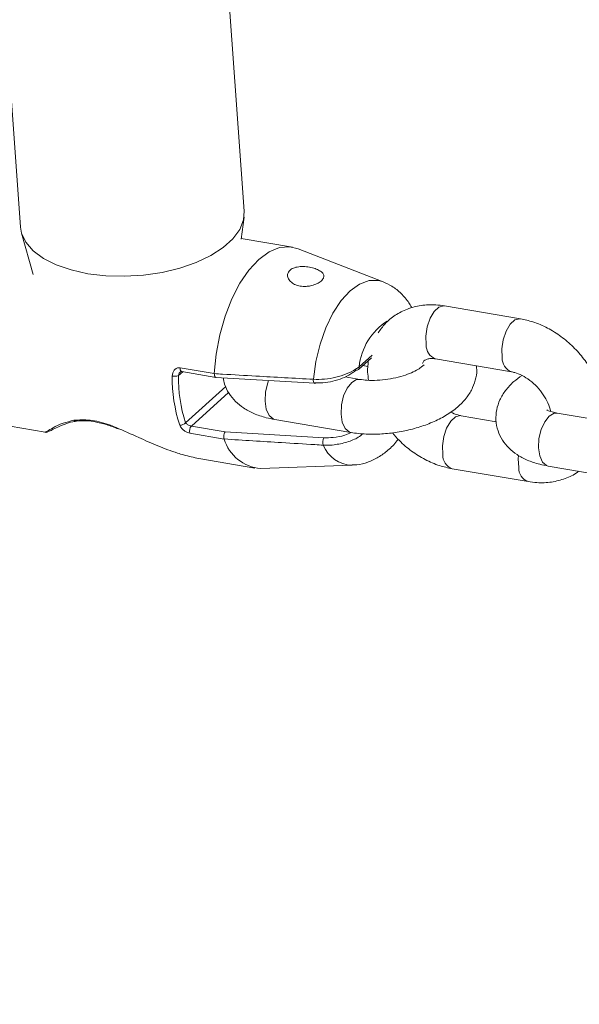
# Model space of a CAD drawing. Units: millimetres. Extents: x 0 to 59.4, y 0 to 42.1.
# Drawn here: x 19.6 to 19.8, y 7 to 7.2 of the extents above; entities that cross this region are included whole.
import ezdxf

# ---------------------------------------------------------------- set-up
doc = ezdxf.new("R2010")
doc.units = ezdxf.units.MM
doc.layers.add('LE_NORM', color=179, linetype='Continuous', lineweight=40)
doc.styles.add('SLDTEXTSTYLE0', font='TXT', dxfattribs={"width": 0.605})
doc.dimstyles.new('SLDDIMSTYLE0', dxfattribs={"dimtxt": 0.35, "dimasz": 0.3, "dimexe": 0, "dimexo": 0.0625, "dimgap": 0.08750000000000001, "dimtad": 1, "dimdec": 0, "dimlfac": 45, "dimrnd": 1e-09, "dimzin": 12, "dimdsep": 46, "dimtxsty": 'SLDTEXTSTYLE0', "dimsah": 1, "dimcen": 0.09, "dimadec": 0, "dimazin": 3, "dimtfac": 1, "dimtofl": 0, "dimtmove": 0, "dimatfit": 3, "dimfxl": 0, "dimfrac": 2, "dimtolj": 1, "dimtzin": 12, "dimarcsym": 0})

# ---------------------------------------------------------------- blocks, each defined once
blk = doc.blocks.new('_D')
at = {"layer": 'LE_NORM'}
for p, q in [((15.81421487471215, 19.0481569455473), (14.30879009437182, 18.17899954337311)), ((14.39457857087071, 18.22852954337311), (22.26295568536636, 4.600100607953928)), ((23.6825919892078, 5.41972801012812), (22.17716720886747, 4.550570607953929)), ((22.26295568536636, 4.600100607953928), (23.06441360213934, 3.211934775974769))]:
    blk.add_line(p, q, dxfattribs=at)
for points in [[(14.39457857087071, 18.22852954337311), (14.45797603049226, 17.91872192223778), (14.63118111124915, 18.01872192223777)], [(22.26295568536636, 4.600100607953928), (22.19955822574481, 4.909908229089261), (22.02635314498792, 4.809908229089263)]]:
    blk.add_solid(points, dxfattribs=at)
at = {"layer": 'LE_NORM', "insert": (22.99479426815703, 4.234866370895489, 0.0002222222222194383), "char_height": 0.35, "attachment_point": 1, "rotation": 299.99999999999983, "style": 'SLDTEXTSTYLE0'}
blk.add_mtext('708', dxfattribs=at)
blk = doc.blocks.new('_D_1')
at = {"layer": 'LE_NORM'}
for p, q in [((25.35138730523542, 23.83013436110504), (14.91587632958169, 29.85507943203006)), ((15.00166480608057, 29.80554943203007), (3.797270144602438, 10.39896861029659)), ((14.14699264375729, 4.423553539371563), (3.711481668103552, 10.44849861029659))]:
    blk.add_line(p, q, dxfattribs=at)
for points in [[(15.00166480608057, 29.80554943203007), (14.76506226570213, 29.59574181089474), (14.93826734645902, 29.49574181089474)], [(3.797270144602438, 10.39896861029659), (4.033872684980882, 10.60877623143192), (3.860667604223995, 10.70877623143192)]]:
    blk.add_solid(points, dxfattribs=at)
at = {"layer": 'LE_NORM', "insert": (8.723756966421089, 19.83424145977919, -0.601080116364824), "char_height": 0.35, "attachment_point": 1, "rotation": 60.000000000000234, "style": 'SLDTEXTSTYLE0'}
blk.add_mtext('1008', dxfattribs=at)
blk = doc.blocks.new('_D_3')
at = {"layer": 'LE_NORM'}
for p, q in [((14.318569596755, 22.03493055706872), (24.70554785751246, 28.03185525198392)), ((24.61975938101357, 27.98232525198392), (35.82415404249183, 8.57574443025039)), ((25.52296425823325, 2.628349735335187), (35.90994251899071, 8.625274430250391))]:
    blk.add_line(p, q, dxfattribs=at)
for points in [[(24.61975938101357, 27.98232525198392), (24.68315684063513, 27.67251763084859), (24.85636192139202, 27.77251763084859)], [(35.82415404249183, 8.57574443025039), (35.76075658287027, 8.885552051385721), (35.58755150211339, 8.78555205138572)]]:
    blk.add_solid(points, dxfattribs=at)
at = {"layer": 'LE_NORM', "insert": (30.32770194939388, 18.99822608813841, -0.6010801163648308), "char_height": 0.35, "attachment_point": 1, "rotation": 300.0000000000012, "style": 'SLDTEXTSTYLE0'}
blk.add_mtext('1008', dxfattribs=at)

msp = doc.modelspace()

# ---------------------------------------------------------------- linework, layer by layer
at = {"color": 7, "linetype": 'Continuous', "lineweight": 15}
for p, q in [((19.67313912153638, 7.188687077211815), (19.66657092147798, 7.280449619936425)), ((19.61115714550413, 7.27648286459924), (19.61772534556253, 7.184720851693695)), ((19.6723736985564, 7.181768170046288), (19.67309425248435, 7.187225836231456)), ((19.61798263894581, 7.183263849265852), (19.61772534556253, 7.184720851693695)), ((19.61797790368793, 7.183280803475922), (19.62087641133597, 7.172975292849022)), ((19.68509760141767, 7.179798832582909), (19.67239929543996, 7.181962083823958)), ((19.70755043930872, 7.171195100791731), (19.68654029873077, 7.179397229731889)), ((19.74163121621208, 7.16201598549632), (19.72280396329426, 7.165223510113833)), ((19.7014450362033, 7.149460333301769), (19.70467974716157, 7.152363211957096)), ((19.72056471613113, 7.152079758757496), (19.73939200216264, 7.148872234139983)), ((19.65726229853495, 7.14986670452437), (19.66573456897071, 7.148423477392207)), ((19.70253209246924, 7.150435730199825), (19.7038253808061, 7.150215325468922)), ((19.65766360336274, 7.148931044056162), (19.66610067394439, 7.147493644933711)), ((19.66573456897071, 7.148423477392207), (19.66573437028855, 7.148417119563433)), ((19.66612521118982, 7.147492055476517), (19.69064096583655, 7.146022337391122)), ((19.7017879947066, 7.146991906279469), (19.69818290710844, 7.147605966575423)), ((19.68072149462564, 7.137055679540646), (19.69954878065716, 7.133848154923133)), ((19.73563263787558, 7.136509965904035), (19.72690578937925, 7.137996638199501)), ((19.76956619130635, 7.135445029584048), (19.75073890527484, 7.138652554201561)), ((19.60987200313539, 7.136258301848317), (19.62377680646443, 7.133889480810176)), ((19.66004759047161, 7.13544079103153), (19.6684375071565, 7.134011339195051)), ((19.66817610767547, 7.132216842023014), (19.65970383723971, 7.13366059897424)), ((19.66817435264982, 7.132221080575531), (19.66817610767547, 7.132216842023014)), ((19.6684375071565, 7.134011339195051), (19.69289918714494, 7.132540561471526)), ((19.66190165917473, 7.127394428896386), (19.67576745457514, 7.125031965687022)), ((19.67726161056489, 7.124932889521929), (19.69980243153437, 7.125715432280447)), ((19.72466654221611, 7.124852886843164), (19.74349382824762, 7.121645362225651)), ((19.74849969122539, 7.125508802845225), (19.76732694414321, 7.12230127822771))]:
    msp.add_line(p, q, dxfattribs=at)
at = {"color": 8, "linetype": 'Continuous', "lineweight": 15}
for p, q in [((19.70164428128531, 7.150126845685123), (19.70488876078258, 7.153038201445486)), ((19.65792079740495, 7.148887069073795), (19.65685274839796, 7.147928626385807)), ((19.65861068805453, 7.136260421124577), (19.66857227988108, 7.145200058202755)), ((19.66927753528353, 7.143723982288584), (19.66004759047161, 7.13544079103153))]:
    msp.add_line(p, q, dxfattribs=at)
at = {"color": 7, "linetype": 'Continuous', "lineweight": 15, "flags": 128}
for points in [[(19.67313912153638, 7.188687077211815), (19.67297848701871, 7.186571509686587), (19.67205093940493, 7.184180436247731), (19.67035763767425, 7.181861418201671), (19.66794729206692, 7.179681742569617), (19.66488920953933, 7.177704457820268), (19.66127140628361, 7.175985724774478), (19.65719792551859, 7.174575876243392), (19.65278595659862, 7.173514118837793), (19.64816245741709, 7.172832241701562), (19.64346037944552, 7.172549848140092), (19.63881505834126, 7.172673825801225), (19.63436010784967, 7.173202055408701), (19.63022364484334, 7.174118642390582), (19.62652474615703, 7.175397095793628), (19.62336973985431, 7.177000858102386), (19.62084945679105, 7.178883835058223), (19.61903638283806, 7.18099145529748), (19.61798263894581, 7.183263849265852)], [(19.66573456897071, 7.148423477392207), (19.66619077629908, 7.153242711604448), (19.66708623674575, 7.158036514501584), (19.66839336660568, 7.16265706656457), (19.67007183340255, 7.166961316645952), (19.6720698804365, 7.170817339798622), (19.67432585001386, 7.174105396913963), (19.67677017026872, 7.176724822369692), (19.67932747443912, 7.178594553848913), (19.68191885259811, 7.179656311254512), (19.68446436829431, 7.179878305442609), (19.68654029873077, 7.179397229731889)]]:
    msp.add_lwpolyline(points, dxfattribs=at)
at = {"color": 8, "linetype": 'Continuous', "lineweight": 15, "flags": 128}
for points in [[(19.69029168261817, 7.147020516508961), (19.69090041160978, 7.151438147870182), (19.69193720129196, 7.15575246451379), (19.69336360666881, 7.159804520720386), (19.69512681140234, 7.163443318056542), (19.69716144906544, 7.166534812298892), (19.69939208666878, 7.16896350289134), (19.70173607243827, 7.170640380231022), (19.70410651604729, 7.171502395849238), (19.7064155668722, 7.171517760602114), (19.70755043930872, 7.171195100791731)], [(19.72280396329426, 7.165223510113833), (19.72263849417763, 7.165243643238292), (19.72141447968347, 7.1649315798092), (19.72022298283441, 7.163862404936697), (19.71920778327912, 7.162164864653492), (19.71849126922154, 7.160042939299488), (19.71815990051028, 7.157753591121049), (19.71825361225735, 7.155572326031804)], [(19.74163346794311, 7.162015455677256), (19.74146578020914, 7.162036118620778), (19.7402417326013, 7.161724585010752), (19.73905026886593, 7.160654880319184), (19.73803503619694, 7.158957340035979), (19.73731852213936, 7.156835414681975), (19.7369871534281, 7.154546066503537), (19.73708089828886, 7.152365331233354)], [(19.67919886086117, 7.146754547338496), (19.67896256155832, 7.146117704822763), (19.67843052387632, 7.143878159636402), (19.67830989069803, 7.141608414763356), (19.67861513270667, 7.139582386660057), (19.67930949370461, 7.138043792096255), (19.68030919605226, 7.137179127382715), (19.68072149462564, 7.137055679540646)], [(19.70178084214923, 7.146992965917597), (19.70101581653353, 7.146955348764007), (19.69978941785359, 7.146254398141449), (19.69866904921396, 7.144849317981944), (19.69778984758983, 7.14291018020525), (19.69725780990783, 7.140670635018889), (19.69713714361585, 7.138400890145843), (19.69744241873818, 7.136374862042544), (19.69813677973612, 7.134836267478742), (19.69913648208377, 7.133971602765202), (19.69954722431365, 7.133848154923133)], [(19.72235543834233, 7.128345983936534), (19.72226169348157, 7.130527249025781), (19.72259309530653, 7.132816597204219), (19.72330957625042, 7.13493799273916), (19.7243248089194, 7.136636062841426), (19.72551630576846, 7.137705237713932), (19.72674032026261, 7.138016771323957), (19.72693857193388, 7.137990810189788)], [(19.75073890527484, 7.138652554201561), (19.74996672710177, 7.138615996686099), (19.74874032842183, 7.137915046063541), (19.7476199597822, 7.136509965904035), (19.74674075815807, 7.134570828127343), (19.74620872047607, 7.132331282940982), (19.74608805418409, 7.130061538067936), (19.74639332930641, 7.128035509964636), (19.74708769030435, 7.126496915400835), (19.74808739265201, 7.125632250687293), (19.74849969122539, 7.125508802845225)], [(19.74118269126015, 7.125138459319019), (19.74108897951309, 7.127319724408268), (19.74115927988023, 7.128137235225053)]]:
    msp.add_lwpolyline(points, dxfattribs=at)
at = {"color": 8, "linetype": 'Continuous', "lineweight": 15}
for centre, radius, start, end in [((19.7168561936998, 7.148602747848344), 0.01528807226311035, 122.6830251981723, 174.2785677482835), ((19.72190169685803, 7.155475402719705), 0.003649371916124904, 178.4781080376638, 248.508750042303), ((19.74075446219503, 7.152276837035795), 0.003674629640622373, 178.6200420831917, 247.6577893483694), ((19.65805321196933, 7.149652037275378), 0.0008195279668715503, 164.8147871648054, 241.6142045949139), ((19.70094120134332, 7.149973985120519), 0.0007195052168247391, 314.4472135461967, 12.26610427789484), ((19.69122264591477, 7.146781456371869), 0.0009611672116601652, 165.5983031180858, 232.7358174584168), ((19.63147036625451, 7.137374822433273), 0.0007363429402105986, 224.3405631257959, 278.5481059460137), ((19.70005851634403, 7.133568270861508), 0.00785260174485489, 201.486354907756, 268.5797855054761), ((19.72600166604236, 7.128247822997909), 0.003647548767371587, 178.4578995527634, 248.5511765004069), ((19.74482802732348, 7.125040011282155), 0.003646665193098274, 178.4530133385981, 248.5741879215235)]:
    msp.add_arc(centre, radius, start, end, dxfattribs=at)
at = {"color": 7, "linetype": 'Continuous', "lineweight": 15}
for centre, radius, start, end in [((19.70099926823688, 7.149992336859472), 0.0006940726657203715, 257.5318595263278, 309.9597797967859), ((19.6924866252373, 7.147219336059085), 0.03717058971419573, 179.0503720077816, 198.0846124234997), ((19.65589743503044, 7.150994710620244), 0.003211463243261911, 259.6623265698508, 287.3056973765864), ((19.69252949526065, 7.147337180259761), 0.03568164899812085, 179.0502423586246, 198.0853232807929), ((19.69062893128199, 7.146259948574214), 0.0002437219455870513, 272.7601694981751, 334.1632594196611), ((19.65737744717155, 7.137238841257501), 0.001574226486871954, 261.7771243512467, 321.5724619575786), ((19.66137852150505, 7.134260504411209), 0.001778891205746515, 138.4329791187651, 199.7085408907428), ((19.67794698535567, 7.135096071946149), 0.01018626602793283, 196.4189087017575, 266.1419844219383), ((19.69496818040817, 7.131445251240984), 0.002341033452224316, 152.103575668943, 198.768815676236)]:
    msp.add_arc(centre, radius, start, end, dxfattribs=at)
for points, knots in [([(19.6895554990278, 7.170185265654469), (19.69002433992528, 7.170310016758918), (19.69096204242396, 7.170559524476753), (19.69205303156216, 7.1711936484124), (19.69275267922264, 7.171902945278346), (19.69296818596783, 7.172638203942737), (19.69267408954531, 7.173337032667884), (19.69190271548458, 7.1739645035889), (19.69074581408321, 7.17448255981182), (19.68932233953422, 7.174851095951635), (19.68776809674234, 7.175016359097516), (19.68626046237885, 7.174910710967847), (19.68501291305822, 7.174503318234163), (19.68418622460432, 7.173839590872406), (19.68383186025432, 7.173010705968588), (19.68395008149549, 7.172106148509381), (19.68454589446888, 7.171223376234499), (19.68559326454351, 7.1704981513872), (19.68697335444757, 7.17007140669848), (19.68836535266829, 7.169992266447908), (19.68920884538122, 7.170129050821555), (19.6895554990278, 7.170185265654469)], [0, 0, 0, 0, 0.05306611806515713, 0.106134579497581, 0.15929889781005, 0.2124728200284043, 0.2656113257176919, 0.3184914173207649, 0.3711597401444598, 0.4244689491134066, 0.4793515492797662, 0.5352650598741406, 0.5899944452558707, 0.6419868901701511, 0.6923647422173692, 0.7435688356175478, 0.7972261172285943, 0.8528997736990773, 0.9084553047422127, 0.9623775025548653, 1, 1, 1, 1]), ([(19.71461094061928, 7.164922043066035), (19.71440966215847, 7.165274624122674), (19.71370544517182, 7.166508206535052), (19.71213020829397, 7.168301356922682), (19.70996010713849, 7.170105839671896), (19.7083095009797, 7.170825650299989), (19.70755464474755, 7.171154834542816)], [0, 0, 0, 0, 0.1270791041240228, 0.4446142096312047, 0.7460106259291773, 1, 1, 1, 1]), ([(19.72280396329426, 7.165223510113833), (19.72207188918605, 7.165323537238158), (19.72011772912522, 7.165590544374679), (19.71697714702612, 7.165434067881109), (19.71356188712269, 7.164562777682858), (19.71054100235249, 7.162994761735128), (19.70806156765402, 7.160978845770178), (19.70688772430904, 7.159303359812776), (19.70634278297819, 7.158525537498274)], [0, 0, 0, 0, 0.113868620641424, 0.303954897654915, 0.4910250945422929, 0.672109742556973, 0.8477812614183847, 1, 1, 1, 1]), ([(19.7624723776221, 7.136653546870561), (19.76251207672679, 7.137138360554301), (19.76264651023164, 7.138780090341462), (19.76221637451267, 7.141685768214567), (19.76121222472142, 7.145269952064035), (19.75957657270847, 7.148784803914496), (19.75740671188225, 7.152101850897516), (19.75475641570738, 7.155110958891527), (19.75170633360527, 7.157717907108724), (19.74833506007075, 7.159817718318251), (19.74493755200292, 7.161297852291823), (19.74266564959028, 7.161791307483041), (19.74163121621208, 7.16201598549632)], [0, 0, 0, 0, 0.04348872621366025, 0.1472663409168539, 0.253301072952539, 0.3608296316203184, 0.4691006154660021, 0.5777885595191886, 0.6869976295113694, 0.7968550840287489, 0.907504882022762, 1, 1, 1, 1]), ([(19.70391088035766, 7.15167285771583), (19.70380211553574, 7.150705675881566), (19.70362094666561, 7.149094647269328), (19.70387046650169, 7.147443169736728), (19.70397018697921, 7.146783157567987)], [0, 0, 0, 0, 0.6003505008628607, 1, 1, 1, 1]), ([(19.71735414505399, 7.15092634265371), (19.71740445833209, 7.15105984050699), (19.71757013976649, 7.151499448432717), (19.71785736757545, 7.151719047025525), (19.71837253566424, 7.152029954184531), (19.71930634316973, 7.15222154835054), (19.72018441091513, 7.152122610378966), (19.72056471613113, 7.152079758757496)], [0, 0, 0, 0, 0.1116313037061694, 0.3676014607165209, 0.6214278973715529, 0.8360343538221245, 1, 1, 1, 1]), ([(19.65726229853495, 7.14986670452437), (19.65715072755766, 7.149878136375881), (19.65682136156357, 7.149911884069314), (19.65627951349615, 7.149744020195622), (19.65575466717053, 7.149290413213621), (19.65539232685952, 7.148627471160666), (19.65534493352303, 7.148100121575736), (19.65532114082307, 7.147835378230424)], [0, 0, 0, 0, 0.1084689058950037, 0.3202084438854653, 0.543444041435785, 0.7707969149006386, 0.9999999999999999, 0.9999999999999999, 0.9999999999999999, 0.9999999999999999]), ([(19.69029168261817, 7.147020516508961), (19.69120856835708, 7.147006509362212), (19.69303649760223, 7.14697858431976), (19.69591718971427, 7.147482801529625), (19.69859377730252, 7.148332599562909), (19.70048422789213, 7.149282150048501), (19.70135621165348, 7.149917087097735), (19.70164428128531, 7.150126845685123)], [0, 0, 0, 0, 0.2133038168660647, 0.4252484997883746, 0.6442363190593579, 0.882469471190282, 1, 1, 1, 1]), ([(19.70084942023354, 7.149314633058984), (19.70059086983353, 7.149097425615561), (19.69981517862337, 7.148445769672904), (19.69814789705061, 7.147491008902273), (19.69578887623596, 7.146645775079207), (19.69325820212971, 7.146140317793432), (19.69165201402496, 7.146149258608545), (19.69084829065929, 7.146153732519162)], [0, 0, 0, 0, 0.1204646972833118, 0.3614127335044162, 0.5800097340787955, 0.7898403125528031, 1, 1, 1, 1]), ([(19.69954878065716, 7.133848154923133), (19.70019405737665, 7.133752034688778), (19.70204178285146, 7.133476798034036), (19.70526077251876, 7.133347848769432), (19.70914927194607, 7.133578746191696), (19.7130134998212, 7.134194944658293), (19.71675665195293, 7.135174884261862), (19.72029764389779, 7.136515122302038), (19.72356213227226, 7.13823231674052), (19.7262984901449, 7.140254345199801), (19.72839369314958, 7.142506431569734), (19.72984363696546, 7.144869708283652), (19.73061744260296, 7.147351921744105), (19.73089529605876, 7.149241443849008), (19.73069504252326, 7.150213640402278), (19.73066512055262, 7.150358906435447)], [0, 0, 0, 0, 0.04890249944514684, 0.140030457131175, 0.2297114394012805, 0.3187780378829103, 0.408172990644052, 0.4986702006384867, 0.5915622302013911, 0.6883505619301321, 0.7718709637391855, 0.8477151447007526, 0.9188567262817916, 0.9878755366372852, 0.9999999999999999, 0.9999999999999999, 0.9999999999999999, 0.9999999999999999]), ([(19.71771107753512, 7.150644478911305), (19.71767524814908, 7.150593732163238), (19.71760275264555, 7.150491053567248), (19.71682937818185, 7.149829438612941), (19.71551534336108, 7.149049199064869), (19.71365632978391, 7.14823299176425), (19.71135333552055, 7.147515528486369), (19.70876130476521, 7.146989183172215), (19.70610241775247, 7.14672773633528), (19.70367954829982, 7.146732601748765), (19.70238004267613, 7.146910745099874), (19.7017879947066, 7.146991906279469)], [0, 0, 0, 0, 0.09656270176840227, 0.1953804533299033, 0.299485178934879, 0.4110221508472652, 0.5288466965462308, 0.6507624586202339, 0.7744164025724015, 0.897225292156908, 1, 1, 1, 1]), ([(19.65730074353083, 7.148812894404741), (19.65736225905322, 7.14886104254697), (19.65747478569, 7.148949117041036), (19.65760912711855, 7.148927932070848), (19.6576700274189, 7.14891832839861)], [0, 0, 0, 0, 0.5466752064867074, 1, 1, 1, 1]), ([(19.66573437028855, 7.148417119563433), (19.66642130157197, 7.148376831308487), (19.66985611314668, 7.14817538093383), (19.67803681740128, 7.147699644264647), (19.685540388219, 7.147283818948019), (19.69029168261817, 7.147020516508961)], [0, 0, 0, 0, 0.08399215821375429, 0.4199797624359081, 1, 1, 1, 1]), ([(19.66612527741721, 7.147497353667164), (19.66611892381274, 7.147495540992979), (19.66605642766708, 7.147477710932809), (19.66594779489358, 7.147566719645831), (19.66582430079841, 7.147758960616157), (19.66574414729562, 7.148056949035428), (19.66573762811582, 7.148297106009394), (19.66573437028855, 7.148417119563433)], [0, 0, 0, 0, 0.02757749907502446, 0.2712613615528014, 0.514142802265458, 0.7572027657883138, 1, 1, 1, 1]), ([(19.66798149851028, 7.147380793472938), (19.66805695848815, 7.146855864678678), (19.66825586497309, 7.1454721942317), (19.66931551918602, 7.143454336935967), (19.67092745405202, 7.141453884827659), (19.67300964175959, 7.139795762075546), (19.67556017824336, 7.138446957449451), (19.67817857635275, 7.137550585802946), (19.68000972557998, 7.137194205014219), (19.68072149462564, 7.137055679540646)], [0, 0, 0, 0, 0.09029854205720933, 0.2380197569958228, 0.3842300521153872, 0.5366736770611363, 0.7022761847965033, 0.8842745349931214, 1, 1, 1, 1]), ([(19.74200685792893, 7.147969422453786), (19.74130166086472, 7.147479107060803), (19.73973548848657, 7.146390165452786), (19.73790894011801, 7.14435529617572), (19.73646366676788, 7.14200250546512), (19.73564100259626, 7.139510439350897), (19.73543786376246, 7.136881073044514), (19.73592867721172, 7.134277274411352), (19.73707479867297, 7.131904176935899), (19.73871084266245, 7.129908004750829), (19.74078638459906, 7.128248504652261), (19.74333866842999, 7.126900240940492), (19.74595676251757, 7.126003677059351), (19.74778791032845, 7.125647321086384), (19.74849969122539, 7.125508802845225)], [0, 0, 0, 0, 0.07797379073241896, 0.1731720159693074, 0.2596242682014469, 0.3407159618495946, 0.4193920334922845, 0.503860552477079, 0.5844294757320416, 0.6641710117591474, 0.7473071602147994, 0.8376283534004854, 0.9368849223594817, 1, 1, 1, 1]), ([(19.73939200216264, 7.148872234139983), (19.73965115354643, 7.148819545420257), (19.74045020424137, 7.148657088413474), (19.74201833381813, 7.148040272487105), (19.74396586755893, 7.146819211668479), (19.7457932307756, 7.145171905870604), (19.74734426179737, 7.143216659921997), (19.74843451974265, 7.141175374636735), (19.7489777687743, 7.139717991619174), (19.74904437824404, 7.139127975745116), (19.74904828575317, 7.139093363663368)], [0, 0, 0, 0, 0.07291894060313699, 0.2248335675899921, 0.3776089465195287, 0.5312080718720694, 0.6853887472612296, 0.8388753976599008, 0.9905479527698706, 1, 1, 1, 1]), ([(19.75073890527484, 7.138652554201561), (19.75041830779137, 7.1387148643867), (19.74952152331657, 7.138889160223494), (19.74855285429681, 7.139219128288059), (19.74806663525954, 7.139531537679751), (19.74813258738918, 7.139470114215854), (19.74815027555224, 7.139453640627341)], [0, 0, 0, 0, 0.2034880460707845, 0.5692025980767462, 0.884461430831124, 1, 1, 1, 1]), ([(19.63094373517961, 7.136860176305781), (19.63221767832177, 7.136949778582033), (19.63472244011239, 7.137125949990685), (19.63855445582568, 7.136181800663397), (19.64076083242134, 7.135324645733871), (19.6413906081557, 7.135079984248491)], [0, 0, 0, 0, 0.425155879163763, 0.835919725104537, 1, 1, 1, 1]), ([(19.72690578937925, 7.137996638199501), (19.72664684519109, 7.138047242039777), (19.72585293482085, 7.138202390969186), (19.72491974884876, 7.138618834694915), (19.72429093361295, 7.138899449885698)], [0, 0, 0, 0, 0.3261630000824854, 1, 1, 1, 1]), ([(19.62377568059892, 7.133896898277081), (19.62378995279427, 7.133893168090495), (19.62392533576426, 7.133857784344247), (19.62412587265576, 7.133900603215962), (19.62440933203527, 7.133948235038384), (19.6247627227816, 7.13411054337148), (19.62550134571863, 7.134462872648658), (19.62688814977267, 7.135193924371953), (19.62888781614683, 7.135967896394119), (19.63049876334086, 7.136522559568295), (19.63146828007532, 7.136612776924761), (19.6315932602392, 7.136624406822004)], [0, 0, 0, 0, 0.00308293907965221, 0.02924409584749485, 0.06925690230502482, 0.1520902592348764, 0.341072979907898, 0.5653009194037143, 0.8006638466608902, 0.9743036254796036, 1, 1, 1, 1]), ([(19.63157925314768, 7.136636592660492), (19.6321879249744, 7.136701062034689), (19.63344382438006, 7.136834084535792), (19.63588628365837, 7.13659952284456), (19.63863403040686, 7.13594784585308), (19.64071081604749, 7.135269125791704), (19.64179180442639, 7.134776048465026), (19.64188744598359, 7.134732422942067)], [0, 0, 0, 0, 0.224528051552913, 0.4632786242498916, 0.7182640644984789, 0.975073123710951, 0.9999999999999999, 0.9999999999999999, 0.9999999999999999, 0.9999999999999999]), ([(19.6413906081557, 7.135079984248491), (19.64326289742829, 7.134252698048349), (19.64673265695522, 7.13271955666018), (19.65179187836292, 7.130428684487458), (19.65550806877764, 7.129046090216788), (19.65889638713457, 7.128009401215077), (19.66065057433584, 7.127653019925134), (19.6619025532444, 7.127398667448903)], [0, 0, 0, 0, 0.2707829818562616, 0.50181980144803, 0.7378832233274161, 0.812924939973948, 1, 1, 1, 1]), ([(19.65715229485165, 7.135680799067827), (19.65722027497942, 7.13552447441376), (19.65737414248766, 7.135170646232098), (19.65781720470162, 7.134644319202208), (19.65840846671825, 7.134173340697846), (19.65906866722963, 7.133816083760069), (19.65949265045756, 7.133712295891711), (19.65970383723971, 7.133660598974238)], [0, 0, 0, 0, 0.1747612363230757, 0.3955578909947394, 0.6030126059186978, 0.8022598895739573, 1, 1, 1, 1]), ([(19.66004759047161, 7.13544079103153), (19.65993951114098, 7.135464577579182), (19.65972009023314, 7.135512868643254), (19.6593604665821, 7.135658995181682), (19.65902694912018, 7.135845619137507), (19.65876274715455, 7.136053882668084), (19.65865715620413, 7.13619730448182), (19.65861068805453, 7.136260421124577)], [0, 0, 0, 0, 0.1910395164812616, 0.3878453345038097, 0.5976227243272014, 0.8229230121956993, 1, 1, 1, 1]), ([(19.66817435264982, 7.132221080575531), (19.66814556050003, 7.132313478931901), (19.66808794668194, 7.132498370373949), (19.66806925260552, 7.132860839420468), (19.66810498130647, 7.133236449911255), (19.66819503967652, 7.133592089715784), (19.66831107362949, 7.133846932616607), (19.66839817989442, 7.133968072356539), (19.66843415941378, 7.134007656094926), (19.6684375071565, 7.134011339195051)], [0, 0, 0, 0, 0.1759929991170892, 0.3521664310475169, 0.5279757743305188, 0.7044983842576404, 0.8817742440176299, 0.988999591392827, 1, 1, 1, 1]), ([(19.69275163253543, 7.130692022754892), (19.69206263760481, 7.130734221512049), (19.68861767180136, 7.130945214755813), (19.68042067190633, 7.131449413815651), (19.67292232940425, 7.131921900408712), (19.66817435264982, 7.132221080575531)], [0, 0, 0, 0, 0.08399694701753338, 0.4199836562081746, 1, 1, 1, 1]), ([(19.69991889238752, 7.125800203330793), (19.70029472806495, 7.125796022384079), (19.70162796775384, 7.1257811908914), (19.70384811212056, 7.126429514672966), (19.70646579895481, 7.127636437971072), (19.7088582604877, 7.129445048322186), (19.71047880082322, 7.13097888923202), (19.71120371385895, 7.132025211681809), (19.71130381001761, 7.132169688126258)], [0, 0, 0, 0, 0.08263534188825372, 0.2931406572808906, 0.5049651938251891, 0.7257194249079266, 0.9621272751256883, 1, 1, 1, 1]), ([(19.70990174320403, 7.133762324234656), (19.71045364678238, 7.133104461321479), (19.71186532916289, 7.13142175166031), (19.71460297353823, 7.129160899141429), (19.71795946964247, 7.127048510896297), (19.72136079194436, 7.125571582020659), (19.72363230248359, 7.125077738403937), (19.72466654221611, 7.124852886843164)], [0, 0, 0, 0, 0.1423844253723431, 0.3641969221462171, 0.5873633807202598, 0.8121227353435863, 1, 1, 1, 1]), ([(19.74349382824762, 7.121645362225651), (19.74422554334344, 7.121545734751115), (19.74617876697178, 7.121279791437376), (19.74932981817317, 7.121424196939313), (19.75270270301582, 7.122347050913783), (19.75496717118274, 7.123334949482701), (19.75591562045521, 7.124148109627082), (19.75601030694508, 7.124229289804046)], [0, 0, 0, 0, 0.1645046969096288, 0.4391250950213279, 0.7093785566365414, 0.9709864036445532, 1, 1, 1, 1])]:
    msp.add_open_spline(points, degree=3, knots=knots, dxfattribs=at)
at = {"color": 8, "linetype": 'Continuous', "lineweight": 15}
for points, knots in [([(19.65685274839796, 7.147928626385807), (19.65688350826074, 7.148070352659447), (19.65694491654139, 7.148353291723558), (19.65711960214038, 7.148660196339637), (19.65726838126014, 7.148773156772781), (19.65730885638526, 7.148803887480641)], [0, 0, 0, 0, 0.4221652487451101, 0.8428009663415797, 1, 1, 1, 1]), ([(19.62378346231643, 7.133934515430673), (19.62377518543957, 7.133921585781665), (19.62372338661154, 7.133840668706676), (19.6242995890693, 7.134195579027186), (19.62567026094403, 7.134961817306704), (19.62786862160786, 7.136106600154004), (19.63000820277514, 7.136630918136036), (19.63094373517961, 7.136860176305781)], [0, 0, 0, 0, 0.04002797141097987, 0.250505358831964, 0.515447486717648, 0.7881292914819354, 1, 1, 1, 1]), ([(19.70259600189392, 7.133533972217784), (19.70221822416561, 7.133225370362092), (19.70118808409001, 7.132383861942904), (19.69863632121509, 7.13138629212719), (19.69583863575951, 7.13076950323307), (19.69384546926465, 7.130649950926601), (19.69298867009725, 7.13068290566883), (19.69275163253543, 7.130692022754892)], [0, 0, 0, 0, 0.1683171899775634, 0.4589743381255864, 0.7536764282531878, 0.9318534131584248, 1, 1, 1, 1]), ([(19.69289918714494, 7.132540561471526), (19.69366942219978, 7.13253677324954), (19.69536848333516, 7.132528416812489), (19.69785746531262, 7.133007439043778), (19.69921169637732, 7.133584515099164), (19.69976199971699, 7.133819014874576)], [0, 0, 0, 0, 0.3298849411192883, 0.7276930322434984, 0.9999999999999999, 0.9999999999999999, 0.9999999999999999, 0.9999999999999999])]:
    msp.add_open_spline(points, degree=3, knots=knots, dxfattribs=at)

# ---------------------------------------------------------------- dimensions: what is measured, and where the dimension line sits
at = {"layer": 'LE_NORM'}
for base, p1, p2, angle, picture, middle in [((3.79727014460244, 10.39896861029659), (25.43717578173431, 23.78060436110504), (14.23278112025618, 4.374023539371564), 59.99999999999983, '_D_1', (9.399467475341504, 20.10225902116332)), ((35.82415404249183, 8.57574443025039), (14.23278112025611, 21.98540055706872), (25.43717578173436, 2.578819735335186), 300.0000000000004, '_D_3', (30.2219567117527, 18.27903484111715)), ((22.26295568536636, 4.600100607953926), (15.90000335121104, 19.0976869455473), (23.76838046570669, 5.469258010128118), 299.9999999999991, '_D', (22.83423999850779, 3.610607152025846))]:
    dim = msp.add_linear_dim(base=base, p1=p1, p2=p2, angle=angle, dimstyle='SLDDIMSTYLE0', dxfattribs=at)
    dim.commit()
    dim.dimension.update_dxf_attribs({"geometry": picture, "text_midpoint": middle, "dimtype": 160})

doc.saveas('drawing.dxf')
